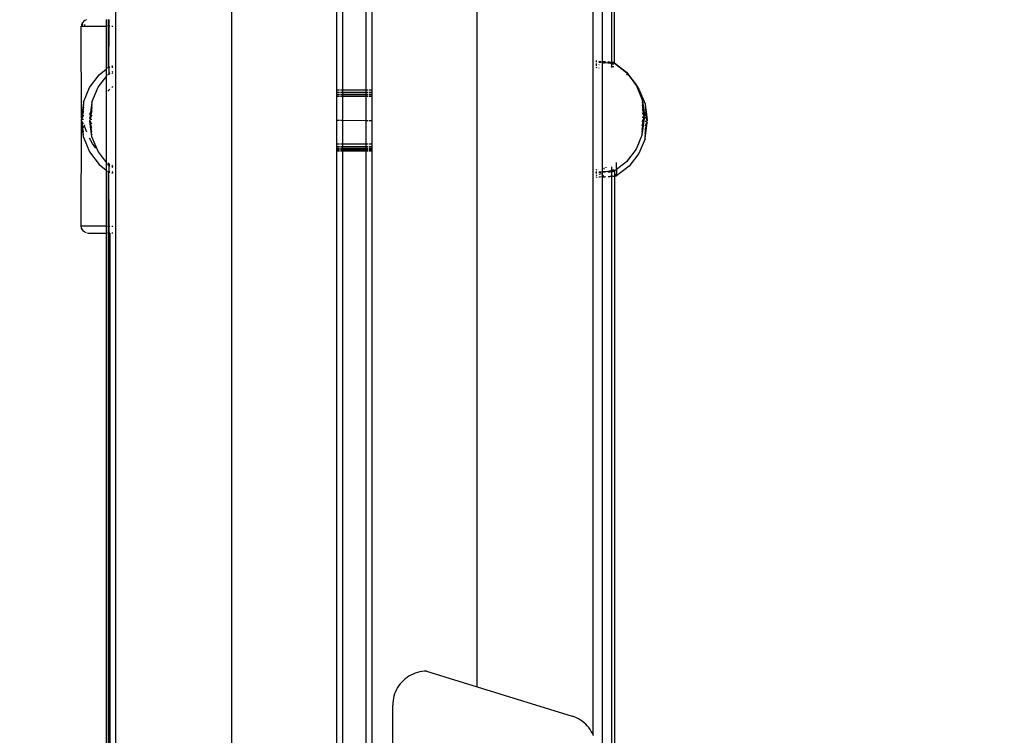
# Model space of a CAD drawing. Units: metres. Extents: x -5269 to 6505, y -4824 to 6304.
# Drawn here: x -721 to -430, y 470 to 681 of the extents above; entities that cross this region are included whole.
import ezdxf

# ---------------------------------------------------------------- set-up
doc = ezdxf.new("R2010")
doc.units = ezdxf.units.M
doc.layers.add('Besten', color=7, linetype='Continuous')
doc.layers.add('Mått', color=7, linetype='Continuous')
doc.styles.add('Legend', font='calibri.ttf')
doc.dimstyles.get("Standard").update_dxf_attribs({"dimtxt": 500, "dimasz": 0.18, "dimexe": 0.18, "dimexo": 0.0625, "dimgap": 0.09, "dimtad": 0, "dimtih": 1, "dimtoh": 1, "dimdec": 0, "dimzin": 0, "dimdsep": 46, "dimtxsty": 'Legend', "dimcen": 0.09, "dimadec": 0, "dimazin": 0, "dimtfac": 1, "dimtdec": 0, "dimtofl": 0, "dimtmove": 0, "dimatfit": 3, "dimfxl": 1, "dimtolj": 1, "dimtzin": 0, "dimarcsym": 0})

# ---------------------------------------------------------------- blocks, each defined once
blk = doc.blocks.new('*D1')
at = {"layer": 'Defpoints', "color": 0, "transparency": 16777216}
for p in [(3389.89, 5118.37), (3389.89, -118.08), (-5269.3, -3399.39)]:
    blk.add_point(p, dxfattribs=at)
at = {"layer": 'Mått', "color": 0, "lineweight": -2, "transparency": 16777216}
for p, q in [((-5269.3, -3399.32), (-5269.3, 5118.55)), ((3389.89, -118.02), (3389.89, 5118.55)), ((-5269.12, 5118.37), (-2323.26, 5118.37)), ((3389.71, 5118.37), (443.85, 5118.37))]:
    blk.add_line(p, q, dxfattribs=at)
at = {"layer": 'Mått', "color": 0, "transparency": 16777216}
for points in [[(-5269.12, 5118.4), (-5269.12, 5118.34), (-5269.3, 5118.37)], [(3389.71, 5118.4), (3389.71, 5118.34), (3389.89, 5118.37)]]:
    blk.add_solid(points, dxfattribs=at)
at = {"layer": 'Mått', "color": 0, "transparency": 16777216, "insert": (-939.7, 5118.37), "char_height": 500, "attachment_point": 5, "style": 'Legend'}
blk.add_mtext('\\A1;8659mm', dxfattribs=at)
blk = doc.blocks.new('*D2')
at = {"layer": 'Defpoints', "color": 0, "transparency": 16777216}
for p in [(480.6, 4368.54), (-3779.64, -4821.51), (5115.9, -4821.51)]:
    blk.add_point(p, dxfattribs=at)
at = {"layer": 'Mått', "color": 0, "lineweight": -2, "transparency": 16777216}
for p, q in [((480.66, 4368.54), (5116.08, 4368.54)), ((5115.9, 4368.36), (5115.9, 29.76)), ((5115.9, -4821.33), (5115.9, -482.73)), ((-3779.57, -4821.51), (5116.08, -4821.51))]:
    blk.add_line(p, q, dxfattribs=at)
at = {"layer": 'Mått', "color": 0, "transparency": 16777216}
for points in [[(5115.87, 4368.36), (5115.93, 4368.36), (5115.9, 4368.54)], [(5115.87, -4821.33), (5115.93, -4821.33), (5115.9, -4821.51)]]:
    blk.add_solid(points, dxfattribs=at)
at = {"layer": 'Mått', "color": 0, "transparency": 16777216, "insert": (5115.9, -226.48), "char_height": 500, "attachment_point": 5, "style": 'Legend'}
blk.add_mtext('\\A1;9190mm', dxfattribs=at)
blk = doc.blocks.new('Besten')
for p, q in [((-658.22, 1266.04), (-658.22, 339.7)), ((-585.77, 484.7), (-585.77, 1266.01)), ((-692.49, 1231.77), (-692.49, 373.97)), ((-551.5, 470.44), (-551.5, 1231.74)), ((-627.22, 943.63), (-627.22, 660.74)), ((-625.39, 660.74), (-625.39, 943.63)), ((-618.6, 943.63), (-618.6, 660.74)), ((-616.77, 660.74), (-616.77, 943.63)), ((-548.77, 669.13), (-548.77, 935.42)), ((-546.04, 668.93), (-546.05, 688.57)), ((-545.22, 668.73), (-545.23, 688.57)), ((-702.45, 680.05), (-702.48, 679.53)), ((-702.25, 680.53), (-702.45, 680.05)), ((-702.18, 680.05), (-702.39, 679.53)), ((-701.93, 680.95), (-702.25, 680.53)), ((-701.52, 681.26), (-701.93, 680.95)), ((-701.6, 680.05), (-701.66, 679.53)), ((-701.04, 681.46), (-701.52, 681.26)), ((-695.22, 681.53), (-695.22, 679.53)), ((-694.6, 681.53), (-694.6, 679.53)), ((-694.48, 681.53), (-694.48, 679.53)), ((-702.55, 679.53), (-702.48, 679.53)), ((-702.53, 652.5), (-702.55, 679.53)), ((-702.48, 679.53), (-702.39, 679.53)), ((-702.39, 679.53), (-701.66, 679.53)), ((-701.66, 679.53), (-695.22, 679.53)), ((-695.06, 679.53), (-695.22, 679.53)), ((-695.22, 679.53), (-695.22, 666.9)), ((-694.6, 679.53), (-694.79, 679.53)), ((-694.6, 679.53), (-694.6, 667.41)), ((-694.48, 679.53), (-694.6, 679.53)), ((-694.48, 679.53), (-694.5, 667.49)), ((-694.14, 679.53), (-694.48, 679.53)), ((-693.56, 679.53), (-693.23, 679.53)), ((-550.43, 669.25), (-550.76, 669.27)), ((-550.76, 669.22), (-550.43, 669.2)), ((-550.76, 669.12), (-550.56, 669.11)), ((-550.43, 669.03), (-550.76, 669.05)), ((-550.76, 668.47), (-550.43, 668.41)), ((-550.56, 669.11), (-550.43, 669.11)), ((-549.85, 669.2), (-549.42, 669.18)), ((-549.85, 669.16), (-549.42, 669.1)), ((-549.85, 669.11), (-549.42, 669.1)), ((-549.85, 668.98), (-549.55, 668.96)), ((-549.85, 668.3), (-549.75, 668.28)), ((-549.55, 668.96), (-549.2, 668.93)), ((-549.42, 669.18), (-549.2, 669.16)), ((-549.42, 669.1), (-549.2, 669.11)), ((-548.93, 669.14), (-548.77, 669.13)), ((-548.93, 669.09), (-548.85, 669.09)), ((-548.93, 668.91), (-548.77, 668.9)), ((-548.77, 669.08), (-548.85, 669.09)), ((-548.77, 669.13), (-548.56, 669.11)), ((-548.77, 669.08), (-548.77, 669.13)), ((-548.77, 669.08), (-548.56, 669.11)), ((-548.41, 669.05), (-548.77, 669.08)), ((-548.77, 668.9), (-548.77, 669.08)), ((-548.77, 668.9), (-548.68, 668.89)), ((-548.77, 636.59), (-548.77, 668.9)), ((-548.68, 668.89), (-548.41, 668.87)), ((-548.56, 669.11), (-548.44, 669.1)), ((-548.41, 669.1), (-548.44, 669.1)), ((-548.41, 669.1), (-547.88, 669.06)), ((-548.41, 669.1), (-548.41, 669.05)), ((-547.88, 669.02), (-548.41, 669.05)), ((-548.41, 669.05), (-548.41, 668.87)), ((-548.41, 668.87), (-548.41, 668.52)), ((-548.41, 668.87), (-547.88, 668.83)), ((-547.88, 668.83), (-547.73, 668.82)), ((-547.73, 668.66), (-547.73, 668.82)), ((-547.73, 668.82), (-547.17, 668.78)), ((-547.09, 669.01), (-547.17, 669.01)), ((-547.04, 668.93), (-547.17, 668.94)), ((-546.98, 668.76), (-547.17, 668.82)), ((-547.17, 668.78), (-546.98, 668.76)), ((-546.84, 668.91), (-547.09, 669.01)), ((-547.09, 669.01), (-546.42, 668.96)), ((-546.84, 668.91), (-547.04, 668.93)), ((-546.98, 668.76), (-546.55, 668.73)), ((-546.05, 668.47), (-546.98, 668.76)), ((-546.81, 668.9), (-546.84, 668.91)), ((-546.44, 668.86), (-546.81, 668.9)), ((-546.4, 668.73), (-546.81, 668.9)), ((-546.55, 668.73), (-546.4, 668.73)), ((-546.05, 668.8), (-546.44, 668.86)), ((-546.42, 668.96), (-546.29, 668.95)), ((-546.4, 668.73), (-546.04, 668.7)), ((-546.05, 668.59), (-546.4, 668.73)), ((-546.29, 668.95), (-546.18, 668.94)), ((-546.18, 668.94), (-546.04, 668.93)), ((-546.05, 668.8), (-546.04, 668.93)), ((-545.96, 668.8), (-546.05, 668.8)), ((-546.04, 668.7), (-546.05, 668.8)), ((-546.05, 668.59), (-546.04, 668.7)), ((-545.41, 668.33), (-546.05, 668.59)), ((-546.05, 668.47), (-546.05, 668.59)), ((-545.48, 668.28), (-546.05, 668.47)), ((-546.05, 667.7), (-546.05, 668.47)), ((-545.52, 668.89), (-546.04, 668.93)), ((-545.38, 668.66), (-546.04, 668.7)), ((-545.59, 668.75), (-545.96, 668.8)), ((-545.41, 668.72), (-545.59, 668.75)), ((-545.49, 668.88), (-545.52, 668.89)), ((-545.49, 668.88), (-545.41, 668.88)), ((-545.41, 668.88), (-545.22, 668.73)), ((-545.41, 668.88), (-545.41, 668.72)), ((-545.34, 668.71), (-545.41, 668.72)), ((-545.41, 668.72), (-545.38, 668.66)), ((-545.38, 668.66), (-545.41, 668.33)), ((-545.22, 668.68), (-545.38, 668.66)), ((-545.22, 668.68), (-545.34, 668.71)), ((-545.22, 668.73), (-541.68, 666.02)), ((-545.22, 668.68), (-545.22, 668.73)), ((-545.22, 668.68), (-541.59, 665.81)), ((-700.12, 661.5), (-697.26, 665.23)), ((-697.26, 665.23), (-695.22, 666.9)), ((-695.22, 666.9), (-695.06, 667.03)), ((-695.22, 666.9), (-695.22, 664.65)), ((-694.79, 667.25), (-694.6, 667.41)), ((-694.79, 665.2), (-694.76, 665.24)), ((-694.76, 665.24), (-694.45, 665.5)), ((-694.6, 667.41), (-694.5, 667.49)), ((-694.53, 667.36), (-694.6, 667.41)), ((-694.5, 667.49), (-694.53, 667.36)), ((-694.48, 667.36), (-694.53, 667.36)), ((-694.5, 667.49), (-694.25, 667.58)), ((-694.5, 667.49), (-694.48, 667.36)), ((-694.31, 667.34), (-694.48, 667.36)), ((-694.48, 667.36), (-694.48, 665.51)), ((-694.29, 665.63), (-694.48, 665.51)), ((-694.48, 665.51), (-694.45, 665.5)), ((-694.45, 665.5), (-694.29, 665.63)), ((-694.45, 665.5), (-694.41, 665.48)), ((-694.41, 665.48), (-694.29, 665.63)), ((-694.41, 665.48), (-694.14, 665.54)), ((-694.14, 667.34), (-694.31, 667.34)), ((-694.14, 665.7), (-694.29, 665.63)), ((-694.25, 667.58), (-694.14, 667.61)), ((-693.56, 667.77), (-693.29, 667.83)), ((-693.56, 667.56), (-693.53, 667.54)), ((-693.23, 666.1), (-693.56, 665.96)), ((-693.56, 665.7), (-693.47, 665.72)), ((-693.39, 667.37), (-693.53, 667.36)), ((-693.47, 665.72), (-693.23, 665.79)), ((-693.23, 667.38), (-693.39, 667.37)), ((-693.29, 667.83), (-693.23, 667.85)), ((-550.76, 668.04), (-550.43, 668.01)), ((-550.76, 667.45), (-550.43, 667.36)), ((-549.85, 667.22), (-549.82, 667.21)), ((-546.32, 667.73), (-546.16, 667.71)), ((-546.16, 667.71), (-546.05, 667.7)), ((-546.05, 667.39), (-546.05, 667.7)), ((-546.05, 667.7), (-545.97, 667.7)), ((-545.97, 667.7), (-545.74, 667.68)), ((-545.74, 667.68), (-545.48, 667.66)), ((-541.75, 665.39), (-541.42, 665.14)), ((-541.68, 666.02), (-538.82, 662.29)), ((-541.59, 665.81), (-538.82, 662.11)), ((-697.62, 661.52), (-695.22, 664.65)), ((-695.22, 664.65), (-695.06, 664.85)), ((-695.22, 664.65), (-695.22, 639.39)), ((-539.44, 662.84), (-538.74, 661.92)), ((-701.92, 657.16), (-700.12, 661.5)), ((-699.42, 657.18), (-697.62, 661.52)), ((-694.76, 660.42), (-694.14, 660.96)), ((-693.56, 661.48), (-693.31, 661.7)), ((-693.31, 661.7), (-693.23, 661.75)), ((-627.22, 660.74), (-626.57, 660.74)), ((-627.22, 660.74), (-627.22, 660.02)), ((-626.57, 660.02), (-627.22, 660.02)), ((-627.22, 660.02), (-627.22, 659.5)), ((-627.22, 659.5), (-626.57, 659.5)), ((-627.22, 659.5), (-627.22, 659.01)), ((-626.45, 660.74), (-626.33, 660.74)), ((-626.33, 660.02), (-626.45, 660.02)), ((-626.45, 659.5), (-626.33, 659.5)), ((-626.1, 660.74), (-625.63, 660.74)), ((-625.63, 660.02), (-626.1, 660.02)), ((-626.1, 659.5), (-625.63, 659.5)), ((-625.55, 660.74), (-625.48, 660.74)), ((-625.48, 660.02), (-625.55, 660.02)), ((-625.55, 659.5), (-625.48, 659.5)), ((-625.42, 660.74), (-625.39, 660.74)), ((-625.39, 660.02), (-625.42, 660.02)), ((-625.42, 659.5), (-625.39, 659.5)), ((-625.39, 660.74), (-618.6, 660.74)), ((-625.39, 660.02), (-625.39, 660.74)), ((-618.6, 660.02), (-625.39, 660.02)), ((-625.39, 659.5), (-625.39, 660.02)), ((-625.39, 659.5), (-618.6, 659.5)), ((-625.39, 659.01), (-625.39, 659.5)), ((-618.6, 660.74), (-618.57, 660.74)), ((-618.6, 660.74), (-618.6, 660.02)), ((-618.57, 660.02), (-618.6, 660.02)), ((-618.6, 660.02), (-618.6, 659.5)), ((-618.6, 659.5), (-618.57, 659.5)), ((-618.6, 659.5), (-618.6, 659.01)), ((-618.51, 660.74), (-618.44, 660.74)), ((-618.44, 660.02), (-618.51, 660.02)), ((-618.51, 659.5), (-618.44, 659.5)), ((-618.36, 660.74), (-617.88, 660.74)), ((-617.88, 660.02), (-618.36, 660.02)), ((-618.36, 659.5), (-617.88, 659.5)), ((-617.66, 660.74), (-617.54, 660.74)), ((-617.54, 660.02), (-617.66, 660.02)), ((-617.66, 659.5), (-617.54, 659.5)), ((-617.42, 660.74), (-616.77, 660.74)), ((-616.77, 660.02), (-617.42, 660.02)), ((-617.42, 659.5), (-616.77, 659.5)), ((-616.77, 660.02), (-616.77, 660.74)), ((-616.77, 659.5), (-616.77, 660.02)), ((-616.77, 659.01), (-616.77, 659.5)), ((-538.82, 662.29), (-538.58, 661.72)), ((-538.82, 662.11), (-538.74, 661.92)), ((-538.74, 661.92), (-537.07, 657.83)), ((-538.74, 661.92), (-538.58, 661.72)), ((-538.58, 661.72), (-538.04, 660.4)), ((-538.58, 661.72), (-538.04, 661)), ((-538.04, 661), (-536.24, 656.66)), ((-701.92, 656.99), (-702.53, 652.5)), ((-701.92, 657.16), (-701.92, 656.99)), ((-699.42, 657), (-699.82, 654.08)), ((-699.42, 657.18), (-699.42, 657)), ((-627.22, 659.01), (-626.57, 659.01)), ((-627.22, 659.01), (-627.22, 658.78)), ((-626.57, 658.78), (-627.22, 658.78)), ((-627.22, 658.78), (-627.22, 644.76)), ((-626.45, 659.01), (-626.33, 659.01)), ((-626.33, 658.78), (-626.45, 658.78)), ((-626.1, 659.01), (-625.63, 659.01)), ((-625.63, 658.78), (-626.1, 658.78)), ((-625.55, 659.01), (-625.48, 659.01)), ((-625.48, 658.78), (-625.55, 658.78)), ((-625.42, 659.01), (-625.39, 659.01)), ((-625.39, 658.78), (-625.42, 658.78)), ((-625.39, 659.01), (-618.6, 659.01)), ((-625.39, 658.78), (-625.39, 659.01)), ((-618.6, 658.78), (-625.39, 658.78)), ((-625.39, 644.76), (-625.39, 658.78)), ((-618.6, 659.01), (-618.57, 659.01)), ((-618.6, 659.01), (-618.6, 658.78)), ((-618.57, 658.78), (-618.6, 658.78)), ((-618.6, 658.78), (-618.6, 644.76)), ((-618.51, 659.01), (-618.44, 659.01)), ((-618.44, 658.78), (-618.51, 658.78)), ((-618.36, 659.01), (-617.88, 659.01)), ((-617.88, 658.78), (-618.36, 658.78)), ((-617.66, 659.01), (-617.54, 659.01)), ((-617.54, 658.78), (-617.66, 658.78)), ((-617.42, 659.01), (-616.77, 659.01)), ((-616.77, 658.78), (-617.42, 658.78)), ((-616.77, 658.78), (-616.77, 659.01)), ((-616.77, 644.76), (-616.77, 658.78)), ((-537.09, 657.73), (-537.02, 657.26)), ((-537.09, 657.21), (-536.77, 655.1)), ((-537.07, 657.83), (-537.02, 657.26)), ((-537.02, 657.26), (-536.88, 656.36)), ((-536.99, 657.55), (-536.96, 657.48)), ((-536.96, 657.48), (-536.41, 653.29)), ((-536.24, 656.66), (-536.24, 656.49)), ((-701.92, 656.47), (-702.53, 652.5)), ((-701.92, 655.65), (-702.53, 652.5)), ((-701.92, 654.58), (-702.53, 652.23)), ((-700.12, 653.54), (-699.82, 654.08)), ((-699.42, 654.6), (-700.03, 652.24)), ((-699.65, 654.39), (-700.03, 652.52)), ((-699.77, 654.18), (-700.03, 652.52)), ((-699.82, 654.08), (-700.03, 652.52)), ((-699.82, 654.08), (-699.77, 654.18)), ((-699.42, 656.48), (-699.77, 654.18)), ((-699.77, 654.18), (-699.65, 654.39)), ((-699.42, 655.66), (-699.65, 654.39)), ((-699.65, 654.39), (-699.42, 654.82)), ((-537.09, 656.39), (-536.64, 653.9)), ((-537.09, 655.32), (-536.54, 653.2)), ((-537.09, 654.08), (-536.48, 652.9)), ((-537.02, 656.44), (-536.77, 655.1)), ((-537.02, 654.12), (-536.54, 653.2)), ((-536.88, 656.36), (-536.41, 653.29)), ((-536.88, 656.36), (-536.63, 654.34)), ((-536.77, 655.1), (-536.63, 654.34)), ((-536.64, 653.9), (-536.61, 653.79)), ((-536.63, 654.34), (-536.6, 654.2)), ((-536.61, 653.79), (-536.54, 653.2)), ((-536.61, 653.79), (-536.52, 653.45)), ((-536.6, 654.2), (-536.41, 653.29)), ((-536.6, 654.2), (-536.52, 653.45)), ((-536.24, 656.49), (-535.62, 652)), ((-536.24, 655.97), (-535.62, 652)), ((-536.24, 655.15), (-535.62, 652)), ((-536.24, 654.08), (-535.62, 651.73)), ((-702.55, 620.53), (-702.53, 651.5)), ((-701.92, 653.34), (-702.53, 652.16)), ((-702.53, 652.5), (-702.53, 652.23)), ((-702.53, 652.16), (-702.53, 652.23)), ((-702.53, 652), (-702.53, 652.16)), ((-701.92, 652), (-702.53, 652)), ((-702.53, 651.85), (-702.53, 652)), ((-701.92, 650.67), (-702.53, 651.85)), ((-702.53, 651.78), (-702.53, 651.85)), ((-701.92, 649.43), (-702.53, 651.78)), ((-702.53, 651.5), (-702.53, 651.78)), ((-701.92, 647.02), (-702.53, 651.5)), ((-701.92, 647.54), (-702.53, 651.5)), ((-701.92, 648.36), (-702.53, 651.5)), ((-699.42, 653.35), (-700.03, 652.17)), ((-700.03, 652.37), (-700.03, 652.52)), ((-699.42, 652.02), (-700.03, 652.02)), ((-699.42, 650.68), (-700.03, 651.86)), ((-699.42, 649.44), (-700.03, 651.79)), ((-700.03, 651.66), (-700.03, 651.52)), ((-699.42, 647.03), (-700.03, 651.52)), ((-699.42, 647.55), (-700.03, 651.52)), ((-699.42, 648.37), (-700.03, 651.52)), ((-627.22, 651.81), (-626.57, 651.81)), ((-626.45, 651.8), (-626.33, 651.8)), ((-626.1, 651.8), (-625.63, 651.8)), ((-625.55, 651.8), (-625.48, 651.8)), ((-625.42, 651.8), (-618.57, 651.76)), ((-618.51, 651.76), (-618.44, 651.76)), ((-618.36, 651.76), (-617.88, 651.76)), ((-617.66, 651.76), (-617.54, 651.76)), ((-617.42, 651.76), (-616.77, 651.76)), ((-537.09, 652.74), (-536.48, 652.74)), ((-537.09, 651.41), (-536.48, 652.59)), ((-537.09, 650.16), (-536.49, 652.47)), ((-537.09, 649.1), (-536.55, 652.01)), ((-537.09, 648.28), (-536.72, 650.77)), ((-537.02, 652.79), (-536.41, 652.79)), ((-537.02, 651.45), (-536.49, 652.47)), ((-537.02, 650.21), (-536.55, 652.01)), ((-536.97, 648.05), (-536.41, 652.29)), ((-536.85, 649.46), (-536.41, 652.29)), ((-536.85, 649.46), (-536.58, 651.48)), ((-536.72, 650.77), (-536.58, 651.48)), ((-536.58, 651.48), (-536.57, 651.56)), ((-536.57, 651.56), (-536.41, 652.29)), ((-536.57, 651.56), (-536.55, 652.01)), ((-536.55, 652.01), (-536.5, 652.2)), ((-536.54, 653.2), (-536.51, 653.13)), ((-536.52, 653.45), (-536.49, 653.35)), ((-536.51, 653.13), (-536.48, 653.1)), ((-536.5, 652.2), (-536.48, 652.24)), ((-536.49, 653.35), (-536.48, 653.24)), ((-536.49, 652.47), (-536.48, 652.52)), ((-536.48, 653.24), (-536.48, 653.19)), ((-536.48, 653.19), (-536.41, 653.01)), ((-536.48, 653.1), (-536.41, 652.94)), ((-536.48, 653.1), (-536.48, 652.97)), ((-536.48, 652.52), (-536.41, 652.63)), ((-536.48, 652.39), (-536.41, 652.56)), ((-536.48, 652.24), (-536.48, 652.39)), ((-536.41, 653.29), (-536.41, 653.14)), ((-536.41, 652.29), (-536.41, 652.43)), ((-536.24, 652.84), (-535.62, 651.66)), ((-536.24, 651.5), (-535.62, 651.5)), ((-536.24, 650.17), (-535.62, 651.35)), ((-536.24, 648.93), (-535.62, 651.28)), ((-536.24, 646.52), (-535.62, 651)), ((-536.24, 647.04), (-535.62, 651)), ((-536.24, 647.86), (-535.62, 651)), ((-535.62, 651.86), (-535.62, 652)), ((-535.62, 651.15), (-535.62, 651)), ((-701.66, 650.03), (-701.51, 650.41)), ((-700.95, 648.26), (-701.66, 650.03)), ((-537.09, 647.76), (-537.02, 648.32)), ((-537.02, 648.32), (-536.85, 649.46)), ((-536.99, 648.01), (-536.97, 648.05)), ((-701.92, 646.85), (-701.92, 647.02)), ((-701.92, 646.85), (-700.12, 642.5)), ((-699.24, 644.93), (-700.12, 646.53)), ((-699.42, 646.86), (-699.42, 647.03)), ((-699.42, 646.86), (-697.62, 642.52)), ((-698.28, 643.59), (-699.24, 644.93)), ((-537.09, 647.58), (-538.89, 643.24)), ((-538.04, 645.18), (-538.3, 644.55)), ((-536.24, 646.35), (-538.04, 642)), ((-537.09, 647.58), (-537.09, 647.76)), ((-536.24, 646.35), (-536.24, 646.52)), ((-700.12, 642.5), (-697.26, 638.78)), ((-697.62, 642.52), (-695.22, 639.39)), ((-626.57, 644.76), (-627.22, 644.76)), ((-627.22, 644.76), (-627.22, 644.04)), ((-627.22, 644.04), (-626.57, 644.04)), ((-627.22, 644.04), (-627.22, 643.52)), ((-626.57, 643.52), (-627.22, 643.52)), ((-627.22, 643.52), (-627.22, 643.04)), ((-626.57, 643.04), (-627.22, 643.04)), ((-627.22, 643.04), (-627.22, 642.79)), ((-627.22, 642.79), (-626.57, 642.79)), ((-627.22, 642.79), (-627.22, 359.87)), ((-626.33, 644.76), (-626.45, 644.76)), ((-626.45, 644.04), (-626.33, 644.04)), ((-626.33, 643.52), (-626.45, 643.52)), ((-626.33, 643.04), (-626.45, 643.04)), ((-626.45, 642.79), (-626.33, 642.79)), ((-625.63, 644.76), (-626.1, 644.76)), ((-626.1, 644.04), (-625.63, 644.04)), ((-625.63, 643.52), (-626.1, 643.52)), ((-625.63, 643.04), (-626.1, 643.04)), ((-626.1, 642.79), (-625.63, 642.79)), ((-625.48, 644.76), (-625.55, 644.76)), ((-625.55, 644.04), (-625.48, 644.04)), ((-625.48, 643.52), (-625.55, 643.52)), ((-625.48, 643.04), (-625.55, 643.04)), ((-625.55, 642.79), (-625.48, 642.79)), ((-625.39, 644.76), (-625.42, 644.76)), ((-625.42, 644.04), (-625.39, 644.04)), ((-625.39, 643.52), (-625.42, 643.52)), ((-625.39, 643.04), (-625.42, 643.04)), ((-625.42, 642.79), (-625.39, 642.79)), ((-618.6, 644.76), (-625.39, 644.76)), ((-625.39, 644.04), (-625.39, 644.76)), ((-625.39, 644.04), (-618.6, 644.04)), ((-625.39, 643.52), (-625.39, 644.04)), ((-618.6, 643.52), (-625.39, 643.52)), ((-625.39, 643.04), (-625.39, 643.52)), ((-618.6, 643.04), (-625.39, 643.04)), ((-625.39, 642.79), (-625.39, 643.04)), ((-625.39, 642.79), (-618.6, 642.79)), ((-625.39, 359.87), (-625.39, 642.79)), ((-618.6, 644.76), (-618.6, 644.04)), ((-618.57, 644.76), (-618.6, 644.76)), ((-618.6, 644.04), (-618.57, 644.04)), ((-618.6, 644.04), (-618.6, 643.52)), ((-618.57, 643.52), (-618.6, 643.52)), ((-618.6, 643.52), (-618.6, 643.04)), ((-618.57, 643.04), (-618.6, 643.04)), ((-618.6, 643.04), (-618.6, 642.79)), ((-618.6, 642.79), (-618.57, 642.79)), ((-618.6, 642.79), (-618.6, 359.84)), ((-618.44, 644.76), (-618.51, 644.76)), ((-618.51, 644.04), (-618.44, 644.04)), ((-618.44, 643.52), (-618.51, 643.52)), ((-618.44, 643.04), (-618.51, 643.04)), ((-618.51, 642.79), (-618.44, 642.79)), ((-617.88, 644.76), (-618.36, 644.76)), ((-618.36, 644.04), (-617.88, 644.04)), ((-617.88, 643.52), (-618.36, 643.52)), ((-617.88, 643.04), (-618.36, 643.04)), ((-618.36, 642.79), (-617.88, 642.79)), ((-617.54, 644.76), (-617.66, 644.76)), ((-617.66, 644.04), (-617.54, 644.04)), ((-617.54, 643.52), (-617.66, 643.52)), ((-617.54, 643.04), (-617.66, 643.04)), ((-617.66, 642.79), (-617.54, 642.79)), ((-616.77, 644.76), (-617.42, 644.76)), ((-617.42, 644.04), (-616.77, 644.04)), ((-616.77, 643.52), (-617.42, 643.52)), ((-616.77, 643.04), (-617.42, 643.04)), ((-617.42, 642.79), (-616.77, 642.79)), ((-616.77, 644.04), (-616.77, 644.76)), ((-616.77, 643.52), (-616.77, 644.04)), ((-616.77, 643.04), (-616.77, 643.52)), ((-616.77, 642.79), (-616.77, 643.04)), ((-616.77, 359.84), (-616.77, 642.79)), ((-538.89, 643.24), (-541.75, 639.52)), ((-538.04, 642), (-540.9, 638.28)), ((-695.22, 639.39), (-695.06, 639.19)), ((-695.22, 639.39), (-695.22, 637.11)), ((-694.76, 639.24), (-694.14, 638.8)), ((-544.63, 637.83), (-544.63, 639.38)), ((-541.75, 639.52), (-542.63, 638.83)), ((-541.68, 639.56), (-541.75, 639.52)), ((-540.9, 640.58), (-541.68, 639.56)), ((-697.26, 638.78), (-695.22, 637.11)), ((-695.22, 637.11), (-695.06, 636.98)), ((-695.22, 637.11), (-695.22, 620.53)), ((-694.79, 638.83), (-694.76, 638.79)), ((-694.79, 636.76), (-694.6, 636.6)), ((-694.76, 638.79), (-694.45, 638.53)), ((-694.6, 636.6), (-694.53, 636.65)), ((-694.5, 636.52), (-694.6, 636.6)), ((-694.6, 636.6), (-694.6, 620.53)), ((-694.53, 636.65), (-694.5, 636.52)), ((-694.53, 636.65), (-694.48, 636.65)), ((-694.48, 636.65), (-694.5, 636.52)), ((-694.25, 636.43), (-694.5, 636.52)), ((-694.5, 636.52), (-694.48, 620.53)), ((-694.45, 638.53), (-694.48, 638.52)), ((-694.48, 638.52), (-694.29, 638.4)), ((-694.48, 638.52), (-694.48, 636.65)), ((-694.48, 636.65), (-694.31, 636.67)), ((-694.41, 638.55), (-694.45, 638.53)), ((-694.45, 638.53), (-694.29, 638.4)), ((-694.14, 638.49), (-694.41, 638.55)), ((-694.29, 638.4), (-694.41, 638.55)), ((-694.31, 636.67), (-694.14, 636.67)), ((-694.29, 638.4), (-694.14, 638.33)), ((-694.14, 636.4), (-694.25, 636.43)), ((-693.56, 638.38), (-693.47, 638.31)), ((-693.47, 638.31), (-693.56, 638.34)), ((-693.56, 638.07), (-693.23, 637.93)), ((-693.56, 636.65), (-693.39, 636.64)), ((-693.53, 636.46), (-693.56, 636.45)), ((-693.29, 636.18), (-693.56, 636.24)), ((-693.31, 638.37), (-693.53, 638.57)), ((-693.53, 636.46), (-693.23, 636.38)), ((-693.23, 638.24), (-693.47, 638.31)), ((-693.39, 636.64), (-693.23, 636.63)), ((-693.23, 638.31), (-693.31, 638.37)), ((-550.43, 637.17), (-550.76, 637.1)), ((-550.56, 636.46), (-550.76, 636.46)), ((-550.76, 636.43), (-550.56, 636.46)), ((-550.76, 636.31), (-550.43, 636.33)), ((-550.43, 636.29), (-550.76, 636.27)), ((-550.48, 636.45), (-550.56, 636.46)), ((-550.48, 636.45), (-550.43, 636.46)), ((-549.82, 637.28), (-549.85, 637.28)), ((-549.55, 636.53), (-549.85, 636.5)), ((-549.42, 636.47), (-549.85, 636.47)), ((-549.42, 636.4), (-549.85, 636.37)), ((-549.2, 636.38), (-549.85, 636.33)), ((-549.2, 636.55), (-549.55, 636.53)), ((-549.2, 636.47), (-549.42, 636.47)), ((-549.2, 636.42), (-549.42, 636.4)), ((-548.77, 636.59), (-548.93, 636.57)), ((-548.77, 636.47), (-548.93, 636.44)), ((-548.77, 636.47), (-548.93, 636.47)), ((-548.85, 636.4), (-548.93, 636.39)), ((-548.77, 636.41), (-548.85, 636.4)), ((-548.68, 636.6), (-548.77, 636.59)), ((-548.77, 636.47), (-548.77, 636.59)), ((-547.88, 636.47), (-548.77, 636.41)), ((-548.56, 636.46), (-548.77, 636.47)), ((-548.77, 636.41), (-548.77, 636.47)), ((-548.77, 635.63), (-548.77, 636.41)), ((-548.41, 636.61), (-548.68, 636.6)), ((-548.45, 636.47), (-548.56, 636.46)), ((-548.41, 636.47), (-548.45, 636.47)), ((-548.41, 637.76), (-548.41, 637.43)), ((-547.17, 636.71), (-548.41, 636.61)), ((-548.41, 636.61), (-548.41, 636.47)), ((-547.88, 636.51), (-548.41, 636.47)), ((-547.73, 637.75), (-547.73, 638)), ((-546.98, 636.72), (-547.17, 636.66)), ((-546.98, 636.72), (-547.17, 636.71)), ((-547.17, 636.55), (-547.09, 636.57)), ((-547.03, 636.56), (-547.09, 636.57)), ((-546.98, 636.58), (-547.03, 636.56)), ((-546.05, 637.02), (-546.98, 636.72)), ((-546.55, 636.76), (-546.98, 636.72)), ((-546.98, 636.58), (-546.9, 636.57)), ((-546.9, 636.57), (-546.82, 636.59)), ((-546.82, 636.59), (-546.74, 636.6)), ((-546.74, 636.6), (-546.6, 636.61)), ((-546.6, 636.61), (-546.51, 636.61)), ((-546.04, 636.79), (-546.55, 636.76)), ((-546.51, 636.61), (-546.44, 636.63)), ((-546.44, 636.63), (-546.42, 636.62)), ((-546.04, 636.65), (-546.42, 636.62)), ((-546.05, 638.54), (-546.05, 638.61)), ((-546.05, 637.02), (-546.05, 638.1)), ((-545.48, 637.2), (-546.05, 637.02)), ((-546.04, 636.79), (-546.05, 637.02)), ((-546.05, 636.68), (-546.04, 636.79)), ((-546.04, 636.65), (-546.05, 636.68)), ((-545.65, 636.81), (-546.04, 636.79)), ((-545.97, 636.65), (-546.04, 636.65)), ((-546.03, 635.31), (-546.04, 636.65)), ((-545.97, 636.65), (-545.96, 636.69)), ((-545.65, 636.68), (-545.97, 636.65)), ((-545.96, 636.69), (-545.59, 636.74)), ((-545.57, 636.81), (-545.65, 636.81)), ((-545.59, 636.74), (-545.65, 636.68)), ((-545.41, 636.7), (-545.65, 636.68)), ((-545.59, 636.74), (-545.57, 636.81)), ((-545.59, 636.74), (-545.41, 636.77)), ((-545.57, 636.81), (-545.48, 637.2)), ((-545.38, 636.82), (-545.57, 636.81)), ((-545.38, 636.82), (-545.41, 637.25)), ((-545.41, 636.77), (-545.38, 636.82)), ((-545.34, 636.78), (-545.41, 636.7)), ((-545.41, 636.77), (-545.34, 636.78)), ((-545.41, 636.7), (-545.41, 636.77)), ((-545.38, 636.82), (-545.28, 636.79)), ((-545.34, 636.78), (-545.28, 636.79)), ((-544.7, 637.24), (-545.28, 636.79)), ((-545.28, 636.79), (-545.23, 636.8)), ((-544.7, 637.24), (-545.23, 636.8)), ((-545.23, 636.8), (-545.23, 635.37)), ((-544.62, 637.28), (-544.7, 637.24)), ((-544.62, 637.57), (-544.63, 637.73)), ((-542.63, 638.83), (-544.62, 637.3)), ((-540.9, 638.28), (-544.62, 635.42)), ((-544.62, 637.57), (-544.62, 637.3)), ((-544.62, 637.3), (-544.62, 637.28)), ((-544.62, 637.28), (-544.62, 635.96)), ((-693.23, 636.16), (-693.29, 636.18)), ((-550.43, 635.65), (-550.76, 635.56)), ((-550.43, 634.99), (-550.76, 634.97)), ((-549.2, 635.96), (-549.85, 635.79)), ((-549.71, 635.04), (-549.85, 635.04)), ((-549.2, 635.08), (-549.71, 635.04)), ((-548.93, 635.94), (-548.77, 635.63)), ((-548.93, 635.1), (-548.77, 635.11)), ((-548.77, 635.63), (-548.52, 635.13)), ((-548.77, 635.11), (-548.77, 635.63)), ((-548.77, 635.11), (-548.52, 635.13)), ((-548.77, 410.32), (-548.77, 635.11)), ((-548.52, 635.13), (-548.17, 635.15)), ((-548.17, 635.15), (-548.05, 635.16)), ((-547.88, 635.17), (-548.05, 635.16)), ((-547.16, 635.22), (-547.03, 635.23)), ((-547.03, 635.23), (-546.61, 635.26)), ((-546.61, 635.26), (-546.5, 635.27)), ((-546.5, 635.27), (-546.24, 635.29)), ((-546.24, 635.29), (-546.16, 635.3)), ((-546.03, 635.31), (-546.16, 635.3)), ((-546.06, 396.61), (-546.03, 635.31)), ((-545.74, 635.33), (-546.03, 635.31)), ((-545.74, 635.33), (-545.47, 635.35)), ((-545.47, 635.35), (-545.28, 635.36)), ((-545.28, 635.36), (-545.23, 635.37)), ((-545.23, 635.37), (-545.22, 396.61)), ((-545.23, 635.37), (-545.16, 635.37)), ((-544.62, 635.96), (-545.16, 635.37)), ((-545.16, 635.37), (-545.02, 635.38)), ((-545.02, 635.38), (-544.98, 635.39)), ((-544.98, 635.39), (-544.62, 635.42)), ((-544.62, 635.96), (-544.62, 635.42)), ((-702.45, 620.01), (-702.55, 620.53)), ((-695.22, 620.53), (-702.55, 620.53)), ((-702.25, 619.53), (-702.45, 620.01)), ((-701.93, 619.12), (-702.25, 619.53)), ((-701.52, 618.8), (-701.93, 619.12)), ((-701.04, 618.6), (-701.52, 618.8)), ((-695.06, 620.53), (-695.22, 620.53)), ((-695.22, 620.53), (-695.22, 618.53)), ((-694.79, 620.53), (-694.6, 620.53)), ((-694.6, 620.53), (-694.48, 620.53)), ((-694.6, 620.53), (-694.6, 618.57)), ((-694.48, 620.53), (-694.14, 620.53)), ((-694.48, 620.53), (-694.48, 618.59)), ((-693.56, 620.53), (-693.23, 620.53)), ((-700.79, 618.6), (-700.52, 618.53)), ((-700.52, 618.53), (-699.08, 618.53)), ((-699.54, 618.6), (-699.08, 618.53)), ((-699.08, 618.53), (-697.65, 618.53)), ((-698.52, 618.6), (-697.65, 618.53)), ((-697.65, 618.53), (-695.22, 618.53)), ((-695.22, 618.53), (-695.06, 618.53)), ((-695.22, 618.53), (-695.22, 410.32)), ((-694.76, 618.53), (-694.79, 618.53)), ((-694.6, 618.57), (-694.76, 618.53)), ((-694.6, 618.53), (-694.76, 618.53)), ((-694.48, 618.59), (-694.6, 618.57)), ((-694.6, 618.57), (-694.6, 618.53)), ((-694.6, 618.53), (-694.6, 409.73)), ((-694.48, 618.53), (-694.6, 618.53)), ((-694.48, 618.53), (-694.49, 409.62)), ((-694.43, 618.6), (-694.48, 618.59)), ((-694.48, 618.59), (-694.48, 618.53)), ((-694.17, 618.53), (-694.48, 618.53)), ((-694.14, 618.53), (-694.17, 618.53)), ((-694.17, 618.53), (-694.17, 409.3)), ((-693.23, 618.53), (-693.56, 618.53)), ((-605.29, 488.18), (-605.88, 487.84)), ((-604.67, 488.47), (-605.29, 488.18)), ((-604.03, 488.72), (-604.67, 488.47)), ((-603.38, 488.93), (-604.03, 488.72)), ((-602.72, 489.09), (-603.38, 488.93)), ((-602.05, 489.21), (-602.72, 489.09)), ((-601.37, 489.28), (-602.05, 489.21)), ((-600.68, 489.3), (-601.37, 489.28)), ((-600.68, 489.3), (-585.77, 484.7)), ((-608.44, 485.61), (-608.85, 485.07)), ((-607.99, 486.13), (-608.44, 485.61)), ((-607.51, 486.61), (-607.99, 486.13)), ((-607, 487.06), (-607.51, 486.61)), ((-606.45, 487.47), (-607, 487.06)), ((-605.88, 487.84), (-606.45, 487.47)), ((-610.11, 482.65), (-610.31, 482)), ((-609.86, 483.28), (-610.11, 482.65)), ((-609.56, 483.9), (-609.86, 483.28)), ((-609.23, 484.5), (-609.56, 483.9)), ((-608.85, 485.07), (-609.23, 484.5)), ((-585.77, 484.7), (-557.73, 476.04)), ((-610.66, 479.98), (-610.68, 479.3)), ((-610.59, 480.66), (-610.66, 479.98)), ((-610.48, 481.33), (-610.59, 480.66)), ((-610.31, 482), (-610.48, 481.33)), ((-610.7, 359.31), (-610.68, 479.3)), ((-557.1, 475.82), (-557.73, 476.04)), ((-556.49, 475.56), (-557.1, 475.82)), ((-555.89, 475.26), (-556.49, 475.56)), ((-555.31, 474.92), (-555.89, 475.26)), ((-554.76, 474.54), (-555.31, 474.92)), ((-554.24, 474.13), (-554.76, 474.54)), ((-553.74, 473.68), (-554.24, 474.13)), ((-553.27, 473.2), (-553.74, 473.68)), ((-552.84, 472.69), (-553.27, 473.2)), ((-552.44, 472.15), (-552.84, 472.69)), ((-552.08, 471.58), (-552.44, 472.15)), ((-551.76, 471), (-552.08, 471.58)), ((-551.5, 470.44), (-551.76, 471)), ((-551.48, 470.39), (-551.5, 470.44))]:
    blk.add_line(p, q)

msp = doc.modelspace()

# ---------------------------------------------------------------- block references
at = {"layer": 'Besten'}
msp.add_blockref('Besten', (0, 0), dxfattribs=at)

# ---------------------------------------------------------------- dimensions: what is measured, and where the dimension line sits
at = {"layer": 'Mått'}
dim = msp.add_linear_dim(base=(3389.89, 5118.37), p1=(-5269.3, -3399.39), p2=(3389.89, -118.08), dimstyle='Standard', override={"dimpost": 'mm'}, dxfattribs=at)
dim.commit()
dim.dimension.update_dxf_attribs({"geometry": '*D1', "text_midpoint": (-939.7, 5118.37)})
dim = msp.add_linear_dim(base=(5115.9, -4821.51), p1=(480.6, 4368.54), p2=(-3779.64, -4821.51), angle=90, dimstyle='Standard', override={"dimpost": 'mm'}, dxfattribs=at)
dim.commit()
dim.dimension.update_dxf_attribs({"geometry": '*D2', "text_midpoint": (5115.9, -226.48)})

doc.saveas('drawing.dxf')
